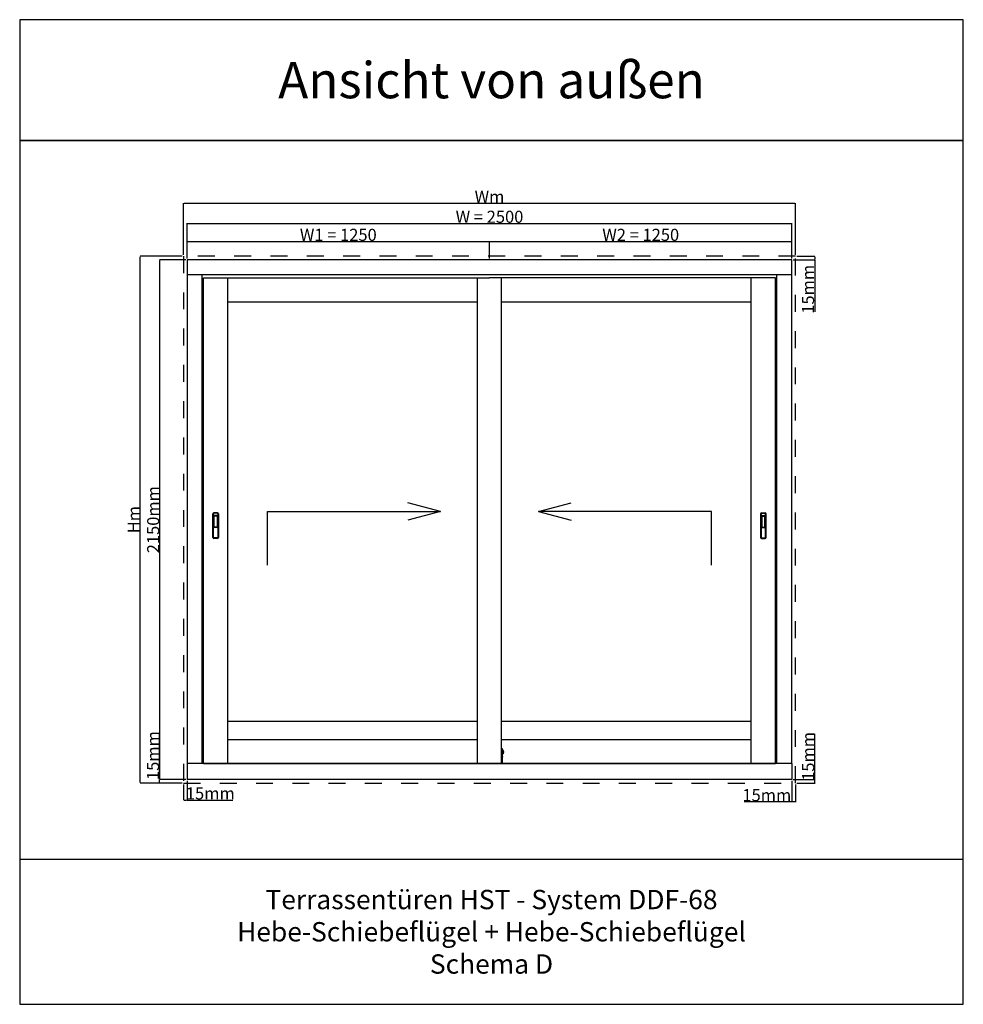
# Model space of a CAD drawing. Units: millimetres. Extents: x 1018 to 139352, y -2568 to 22487.
# Drawn here: x 6512 to 10412, y 6007 to 10079 of the extents above; entities that cross this region are included whole.
import ezdxf

# ---------------------------------------------------------------- set-up
doc = ezdxf.new("R2010")
doc.units = ezdxf.units.MM
doc.linetypes.add('DASHED', pattern=[15, 7, -8])
for name, color, linetype in [('93790901000_BL107', 7, 'Continuous'), ('ALU', 3, 'Continuous'), ('ościeżnica', 30, 'Continuous'), ('P', 7, 'Continuous'), ('skrzydło', 1, 'Continuous')]:
    doc.layers.add(name, color=color, linetype=linetype)
doc.styles.get("Standard").update_dxf_attribs({"font": 'arial.ttf'})
doc.dimstyles.new('główny', dxfattribs={"dimtxt": 7, "dimasz": 3, "dimexe": 1, "dimexo": 5, "dimgap": 2, "dimtad": 1, "dimdec": 1, "dimrnd": 0.05, "dimdsep": 46, "dimtxsty": 'Standard', "dimcen": 1.5, "dimclrd": 5, "dimclre": 5, "dimclrt": 1, "dimadec": 1, "dimazin": 2, "dimtfac": 1, "dimtdec": 1, "dimtofl": 0, "dimtmove": 0, "dimatfit": 3, "dimfxl": 1, "dimtolj": 1, "dimtzin": 0, "dimarcsym": 0})

# ---------------------------------------------------------------- blocks, each defined once
blk = doc.blocks.new('*D148')
at = {"layer": 'Defpoints', "color": 0, "transparency": 16777216}
for p in [(7091.7, 9086.2), (7204.1, 9086.2), (7204.1, 6936.2)]:
    blk.add_point(p, dxfattribs=at)
at = {"layer": 'P', "color": 5, "lineweight": -2, "transparency": 16777216}
for p, q in [((7199.1, 9086.2), (7090.7, 9086.2)), ((7199.1, 6936.2), (7090.7, 6936.2))]:
    blk.add_line(p, q, dxfattribs=at)
at = {"layer": 'P', "color": 5, "linetype": 'Continuous', "lineweight": -2, "transparency": 16777216}
blk.add_line((7091.7, 6939.2), (7091.7, 9083.2), dxfattribs=at)
at = {"layer": 'P', "color": 5, "transparency": 16777216}
for points in [[(7091.2, 9083.2), (7092.2, 9083.2), (7091.7, 9086.2)], [(7091.2, 6939.2), (7092.2, 6939.2), (7091.7, 6936.2)]]:
    blk.add_solid(points, dxfattribs=at)
at = {"layer": 'P', "color": 1, "transparency": 16777216, "insert": (7064.1, 8011.2), "char_height": 50, "attachment_point": 5, "rotation": 90}
blk.add_mtext('\\A1;2150mm', dxfattribs=at)
blk = doc.blocks.new('*D149')
at = {"layer": 'Defpoints', "color": 0, "transparency": 16777216}
for p in [(8454.1, 9161.7), (7204.1, 9086.2), (8454.1, 9086.2)]:
    blk.add_point(p, dxfattribs=at)
at = {"layer": 'P', "color": 5, "lineweight": -2, "transparency": 16777216}
for p, q in [((7204.1, 9091.2), (7204.1, 9162.7)), ((8454.1, 9091.2), (8454.1, 9162.7))]:
    blk.add_line(p, q, dxfattribs=at)
at = {"layer": 'P', "color": 5, "linetype": 'Continuous', "lineweight": -2, "transparency": 16777216}
blk.add_line((7207.1, 9161.7), (8451.1, 9161.7), dxfattribs=at)
at = {"layer": 'P', "color": 5, "transparency": 16777216}
for points in [[(7207.1, 9162.2), (7207.1, 9161.2), (7204.1, 9161.7)], [(8451.1, 9162.2), (8451.1, 9161.2), (8454.1, 9161.7)]]:
    blk.add_solid(points, dxfattribs=at)
at = {"layer": 'P', "color": 1, "transparency": 16777216, "insert": (7829.1, 9189.2), "char_height": 50, "attachment_point": 5}
blk.add_mtext('\\A1;W1 = 1250', dxfattribs=at)
blk = doc.blocks.new('*D150')
at = {"layer": 'Defpoints', "color": 0, "transparency": 16777216}
for p in [(9704.1, 9161.7), (8454.1, 9086.2), (9704.1, 9086.2)]:
    blk.add_point(p, dxfattribs=at)
at = {"layer": 'P', "color": 5, "lineweight": -2, "transparency": 16777216}
for p, q in [((8454.1, 9091.2), (8454.1, 9162.7)), ((9704.1, 9091.2), (9704.1, 9162.7))]:
    blk.add_line(p, q, dxfattribs=at)
at = {"layer": 'P', "color": 5, "linetype": 'Continuous', "lineweight": -2, "transparency": 16777216}
blk.add_line((8457.1, 9161.7), (9701.1, 9161.7), dxfattribs=at)
at = {"layer": 'P', "color": 5, "transparency": 16777216}
for points in [[(8457.1, 9162.2), (8457.1, 9161.2), (8454.1, 9161.7)], [(9701.1, 9162.2), (9701.1, 9161.2), (9704.1, 9161.7)]]:
    blk.add_solid(points, dxfattribs=at)
at = {"layer": 'P', "color": 1, "transparency": 16777216, "insert": (9079.1, 9189.2), "char_height": 50, "attachment_point": 5}
blk.add_mtext('\\A1;W2 = 1250', dxfattribs=at)
blk = doc.blocks.new('*D151')
at = {"layer": 'Defpoints', "color": 0, "transparency": 16777216}
for p in [(9704.1, 9236.5), (7204.1, 9086.2), (9704.1, 9086.2)]:
    blk.add_point(p, dxfattribs=at)
at = {"layer": 'P', "color": 5, "lineweight": -2, "transparency": 16777216}
for p, q in [((7204.1, 9091.2), (7204.1, 9237.5)), ((9704.1, 9091.2), (9704.1, 9237.5))]:
    blk.add_line(p, q, dxfattribs=at)
at = {"layer": 'P', "color": 5, "linetype": 'Continuous', "lineweight": -2, "transparency": 16777216}
blk.add_line((7207.1, 9236.5), (9701.1, 9236.5), dxfattribs=at)
at = {"layer": 'P', "color": 5, "transparency": 16777216}
for points in [[(7207.1, 9237), (7207.1, 9236), (7204.1, 9236.5)], [(9701.1, 9237), (9701.1, 9236), (9704.1, 9236.5)]]:
    blk.add_solid(points, dxfattribs=at)
at = {"layer": 'P', "color": 1, "transparency": 16777216, "insert": (8454.1, 9264), "char_height": 50, "attachment_point": 5}
blk.add_mtext('\\A1;W = 2500', dxfattribs=at)
blk = doc.blocks.new('*D152')
at = {"layer": 'Defpoints', "color": 0, "transparency": 16777216}
for p in [(7010.8, 9101.2), (7189.1, 9101.2), (7189.1, 6921.2)]:
    blk.add_point(p, dxfattribs=at)
at = {"layer": 'P', "color": 5, "lineweight": -2, "transparency": 16777216}
for p, q in [((7184.1, 9101.2), (7009.8, 9101.2)), ((7184.1, 6921.2), (7009.8, 6921.2))]:
    blk.add_line(p, q, dxfattribs=at)
at = {"layer": 'P', "color": 5, "linetype": 'Continuous', "lineweight": -2, "transparency": 16777216}
blk.add_line((7010.8, 6924.2), (7010.8, 9098.2), dxfattribs=at)
at = {"layer": 'P', "color": 5, "transparency": 16777216}
for points in [[(7010.3, 9098.2), (7011.3, 9098.2), (7010.8, 9101.2)], [(7010.3, 6924.2), (7011.3, 6924.2), (7010.8, 6921.2)]]:
    blk.add_solid(points, dxfattribs=at)
at = {"layer": 'P', "color": 1, "transparency": 16777216, "insert": (6983.8, 8011.2), "char_height": 50, "attachment_point": 5, "rotation": 90}
blk.add_mtext('\\A1;Hm', dxfattribs=at)
blk = doc.blocks.new('*D153')
at = {"layer": 'Defpoints', "color": 0, "transparency": 16777216}
for p in [(9719.1, 9319.9), (7189.1, 9101.2), (9719.1, 9101.2)]:
    blk.add_point(p, dxfattribs=at)
at = {"layer": 'P', "color": 5, "lineweight": -2, "transparency": 16777216}
for p, q in [((7189.1, 9106.2), (7189.1, 9320.9)), ((9719.1, 9106.2), (9719.1, 9320.9))]:
    blk.add_line(p, q, dxfattribs=at)
at = {"layer": 'P', "color": 5, "linetype": 'Continuous', "lineweight": -2, "transparency": 16777216}
blk.add_line((7192.1, 9319.9), (9716.1, 9319.9), dxfattribs=at)
at = {"layer": 'P', "color": 5, "transparency": 16777216}
for points in [[(7192.1, 9320.4), (7192.1, 9319.4), (7189.1, 9319.9)], [(9716.1, 9320.4), (9716.1, 9319.4), (9719.1, 9319.9)]]:
    blk.add_solid(points, dxfattribs=at)
at = {"layer": 'P', "color": 1, "transparency": 16777216, "insert": (8454.1, 9346.9), "char_height": 50, "attachment_point": 5}
blk.add_mtext('\\A1;Wm', dxfattribs=at)
blk = doc.blocks.new('*D143')
at = {"layer": 'Defpoints', "color": 0, "transparency": 16777216}
for p in [(7204.1, 6936.2), (7090.7, 6921.2), (7189.1, 6921.2)]:
    blk.add_point(p, dxfattribs=at)
at = {"layer": 'P', "color": 5, "linetype": 'Continuous', "lineweight": -2, "transparency": 16777216}
for p, q in [((7090.7, 6936.2), (7090.7, 7128.5)), ((7090.7, 6924.2), (7090.7, 6933.2))]:
    blk.add_line(p, q, dxfattribs=at)
at = {"layer": 'P', "color": 5, "lineweight": -2, "transparency": 16777216}
for p, q in [((7199.1, 6936.2), (7089.7, 6936.2)), ((7184.1, 6921.2), (7089.7, 6921.2))]:
    blk.add_line(p, q, dxfattribs=at)
at = {"layer": 'P', "color": 5, "transparency": 16777216}
for points in [[(7090.2, 6933.2), (7091.2, 6933.2), (7090.7, 6936.2)], [(7090.2, 6924.2), (7091.2, 6924.2), (7090.7, 6921.2)]]:
    blk.add_solid(points, dxfattribs=at)
at = {"layer": 'P', "color": 1, "transparency": 16777216, "insert": (7063.1, 7035.6), "char_height": 50, "attachment_point": 5, "rotation": 90}
blk.add_mtext('\\A1;15mm', dxfattribs=at)
blk = doc.blocks.new('*D144')
at = {"layer": 'Defpoints', "color": 0, "transparency": 16777216}
for p in [(7204.1, 6936.2), (7189.1, 6921.2), (7204.1, 6851.6)]:
    blk.add_point(p, dxfattribs=at)
at = {"layer": 'P', "color": 5, "lineweight": -2, "transparency": 16777216}
for p, q in [((7204.1, 6931.2), (7204.1, 6850.6)), ((7189.1, 6916.2), (7189.1, 6850.6))]:
    blk.add_line(p, q, dxfattribs=at)
at = {"layer": 'P', "color": 5, "linetype": 'Continuous', "lineweight": -2, "transparency": 16777216}
for p, q in [((7192.1, 6851.6), (7201.1, 6851.6)), ((7204.1, 6851.6), (7393.1, 6851.6))]:
    blk.add_line(p, q, dxfattribs=at)
at = {"layer": 'P', "color": 5, "transparency": 16777216}
for points in [[(7192.1, 6852.1), (7192.1, 6851.1), (7189.1, 6851.6)], [(7201.1, 6852.1), (7201.1, 6851.1), (7204.1, 6851.6)]]:
    blk.add_solid(points, dxfattribs=at)
at = {"layer": 'P', "color": 1, "transparency": 16777216, "insert": (7300.1, 6879.1), "char_height": 50, "attachment_point": 5}
blk.add_mtext('\\A1;15mm', dxfattribs=at)
blk = doc.blocks.new('*D145')
at = {"layer": 'Defpoints', "color": 0, "transparency": 16777216}
for p in [(9704.1, 6936.2), (9719.1, 6921.2), (9719.1, 6844.3)]:
    blk.add_point(p, dxfattribs=at)
at = {"layer": 'P', "color": 5, "lineweight": -2, "transparency": 16777216}
for p, q in [((9704.1, 6931.2), (9704.1, 6843.3)), ((9719.1, 6916.2), (9719.1, 6843.3))]:
    blk.add_line(p, q, dxfattribs=at)
at = {"layer": 'P', "color": 5, "linetype": 'Continuous', "lineweight": -2, "transparency": 16777216}
for p, q in [((9704.1, 6844.3), (9507.3, 6844.3)), ((9716.1, 6844.3), (9707.1, 6844.3))]:
    blk.add_line(p, q, dxfattribs=at)
at = {"layer": 'P', "color": 5, "transparency": 16777216}
for points in [[(9707.1, 6844.8), (9707.1, 6843.8), (9704.1, 6844.3)], [(9716.1, 6844.8), (9716.1, 6843.8), (9719.1, 6844.3)]]:
    blk.add_solid(points, dxfattribs=at)
at = {"layer": 'P', "color": 1, "transparency": 16777216, "insert": (9600.3, 6871.8), "char_height": 50, "attachment_point": 5}
blk.add_mtext('\\A1;15mm', dxfattribs=at)
blk = doc.blocks.new('*D146')
at = {"layer": 'Defpoints', "color": 0, "transparency": 16777216}
for p in [(9704.1, 6936.2), (9798.9, 6936.2), (9719.1, 6921.2)]:
    blk.add_point(p, dxfattribs=at)
at = {"layer": 'P', "color": 5, "linetype": 'Continuous', "lineweight": -2, "transparency": 16777216}
for p, q in [((9798.9, 6936.2), (9798.9, 7125.2)), ((9798.9, 6924.2), (9798.9, 6933.2))]:
    blk.add_line(p, q, dxfattribs=at)
at = {"layer": 'P', "color": 5, "lineweight": -2, "transparency": 16777216}
for p, q in [((9709.1, 6936.2), (9799.9, 6936.2)), ((9724.1, 6921.2), (9799.9, 6921.2))]:
    blk.add_line(p, q, dxfattribs=at)
at = {"layer": 'P', "color": 5, "transparency": 16777216}
for points in [[(9798.4, 6933.2), (9799.4, 6933.2), (9798.9, 6936.2)], [(9798.4, 6924.2), (9799.4, 6924.2), (9798.9, 6921.2)]]:
    blk.add_solid(points, dxfattribs=at)
at = {"layer": 'P', "color": 1, "transparency": 16777216, "insert": (9771.3, 7032.2), "char_height": 50, "attachment_point": 5, "rotation": 90}
blk.add_mtext('\\A1;15mm', dxfattribs=at)
blk = doc.blocks.new('*D147')
at = {"layer": 'Defpoints', "color": 0, "transparency": 16777216}
for p in [(9704.1, 9086.2), (9719.1, 9101.2), (9798.1, 9101.2)]:
    blk.add_point(p, dxfattribs=at)
at = {"layer": 'P', "color": 5, "lineweight": -2, "transparency": 16777216}
for p, q in [((9709.1, 9086.2), (9799.1, 9086.2)), ((9724.1, 9101.2), (9799.1, 9101.2))]:
    blk.add_line(p, q, dxfattribs=at)
at = {"layer": 'P', "color": 5, "linetype": 'Continuous', "lineweight": -2, "transparency": 16777216}
for p, q in [((9798.1, 9098.2), (9798.1, 9089.2)), ((9798.1, 9086.2), (9798.1, 8871.2))]:
    blk.add_line(p, q, dxfattribs=at)
at = {"layer": 'P', "color": 5, "transparency": 16777216}
for points in [[(9797.6, 9098.2), (9798.6, 9098.2), (9798.1, 9101.2)], [(9797.6, 9089.2), (9798.6, 9089.2), (9798.1, 9086.2)]]:
    blk.add_solid(points, dxfattribs=at)
at = {"layer": 'P', "color": 1, "transparency": 16777216, "insert": (9770.6, 8964.2), "char_height": 50, "attachment_point": 5, "rotation": 90}
blk.add_mtext('\\A1;15mm', dxfattribs=at)

msp = doc.modelspace()

# ---------------------------------------------------------------- linework, layer by layer
for p, q in [((8252.05, 8045.21), (8116.01, 8081.21)), ((8656.23, 8045.21), (8792.27, 8081.21)), ((8252.05, 8045.21), (8116.01, 8009.21)), ((8656.23, 8045.21), (8792.27, 8009.21))]:
    msp.add_line(p, q)
for points in [[(7536.83, 7823.07), (7536.83, 8045.21), (8252.05, 8045.21)], [(9371.45, 7823.07), (9371.45, 8045.21), (8656.23, 8045.21)]]:
    msp.add_lwpolyline(points)
at = {"layer": '93790901000_BL107', "color": 7, "linetype": 'Continuous'}
for p, q in [((7310.42, 7937.71), (7310.42, 8035.71)), ((7329.67, 8039.91), (7314.62, 8039.91)), ((7333.87, 8035.71), (7333.87, 7937.71)), ((9574.42, 8035.71), (9574.42, 7937.71)), ((9578.62, 8039.91), (9593.67, 8039.91)), ((9597.87, 7937.71), (9597.87, 8035.71)), ((7329.67, 7933.51), (7314.62, 7933.51)), ((9578.62, 7933.51), (9593.67, 7933.51))]:
    msp.add_line(p, q, dxfattribs=at)
at = {"layer": '93790901000_BL107', "color": 9, "linetype": 'Continuous'}
for p, q in [((7312.87, 8035.71), (7310.42, 8035.71)), ((7312.87, 7937.71), (7312.87, 8035.71)), ((7314.62, 8037.46), (7314.62, 8039.91)), ((7329.67, 8037.46), (7314.62, 8037.46)), ((7329.67, 8037.46), (7329.67, 8039.91)), ((7331.42, 8035.71), (7331.42, 7937.71)), ((7331.42, 8035.71), (7333.87, 8035.71)), ((9576.87, 8035.71), (9574.42, 8035.71)), ((9576.87, 8035.71), (9576.87, 7937.71)), ((9578.62, 8037.46), (9578.62, 8039.91)), ((9578.62, 8037.46), (9593.67, 8037.46)), ((9593.67, 8037.46), (9593.67, 8039.91)), ((9595.42, 7937.71), (9595.42, 8035.71)), ((9595.42, 8035.71), (9597.87, 8035.71)), ((7312.87, 7937.71), (7310.42, 7937.71)), ((7314.62, 7935.96), (7314.62, 7933.51)), ((7329.67, 7935.96), (7314.62, 7935.96)), ((7329.67, 7935.96), (7329.67, 7933.51)), ((7331.42, 7937.71), (7333.87, 7937.71)), ((9576.87, 7937.71), (9574.42, 7937.71)), ((9578.62, 7935.96), (9578.62, 7933.51)), ((9578.62, 7935.96), (9593.67, 7935.96)), ((9593.67, 7935.96), (9593.67, 7933.51)), ((9595.42, 7937.71), (9597.87, 7937.71))]:
    msp.add_line(p, q, dxfattribs=at)
at = {"layer": '93790901000_BL107', "color": 7, "linetype": 'Continuous'}
for centre, start, end in [((7314.62, 8035.71), 90, 180), ((7329.67, 8035.71), 0, 90), ((9578.62, 8035.71), 90, 180), ((9593.67, 8035.71), 0, 90), ((7314.62, 7937.71), 180, 270), ((7329.67, 7937.71), 270, 0), ((9578.62, 7937.71), 180, 270), ((9593.67, 7937.71), 270, 0)]:
    msp.add_arc(centre, 4.2, start, end, dxfattribs=at)
at = {"layer": '93790901000_BL107', "color": 9, "linetype": 'Continuous'}
for centre, start, end in [((7314.62, 8035.71), 90, 180), ((7329.67, 8035.71), 0, 90), ((9578.62, 8035.71), 90, 180), ((9593.67, 8035.71), 0, 90), ((7314.62, 7937.71), 180, 270), ((7329.67, 7937.71), 270, 0), ((9578.62, 7937.71), 180, 270), ((9593.67, 7937.71), 270, 0)]:
    msp.add_arc(centre, 1.75, start, end, dxfattribs=at)
at = {"layer": 'ALU'}
for p, q in [((7204.14, 7002.21), (7204.14, 6936.21)), ((9704.14, 7002.21), (9704.14, 6936.21)), ((9704.14, 6936.21), (7204.14, 6936.21))]:
    msp.add_line(p, q, dxfattribs=at)
at = {"layer": 'ościeżnica'}
for p, q in [((9704.14, 9023.21), (7204.14, 9023.21)), ((7267.14, 7002.21), (7267.14, 9023.21)), ((9641.14, 7002.21), (9641.14, 9023.21)), ((9704.14, 7002.21), (7204.14, 7002.21))]:
    msp.add_line(p, q, dxfattribs=at)
at = {"layer": 'ościeżnica', "linetype": 'DASHED', "ltscale": 10}
msp.add_line((7189.14, 6921.21), (9719.14, 6921.21), dxfattribs=at)
msp.add_lwpolyline([(9719.14, 6921.21), (9719.14, 9101.21), (7189.14, 9101.21), (7189.14, 6921.21)], dxfattribs=at)
at = {"layer": 'ościeżnica'}
msp.add_lwpolyline([(9704.14, 7002.21), (9704.14, 9086.21), (7204.14, 9086.21), (7204.14, 7002.21)], dxfattribs=at)
at = {"layer": 'P'}
for p, q in [((7313.99, 7980.01), (7313.99, 8026.51)), ((7328.54, 8028.26), (7315.74, 8028.26)), ((7328.29, 8026.26), (7315.99, 8026.26)), ((7315.99, 7980.26), (7315.99, 8026.26)), ((7328.29, 8026.26), (7328.29, 7980.26)), ((7330.29, 8026.51), (7330.29, 7980.01)), ((9577.99, 8026.51), (9577.99, 7980.01)), ((9579.74, 8028.26), (9592.54, 8028.26)), ((9579.99, 8026.26), (9579.99, 7980.26)), ((9579.99, 8026.26), (9592.29, 8026.26)), ((9592.29, 7980.26), (9592.29, 8026.26)), ((9594.29, 7980.01), (9594.29, 8026.51)), ((7328.54, 7978.26), (7315.74, 7978.26)), ((7328.29, 7980.26), (7315.99, 7980.26)), ((9579.74, 7978.26), (9592.54, 7978.26)), ((9579.99, 7980.26), (9592.29, 7980.26))]:
    msp.add_line(p, q, dxfattribs=at)
at = {"layer": 'P', "color": 1}
msp.add_line((6512.32, 6606.85), (10412.32, 6606.85), dxfattribs=at)
for points in [[(6512.32, 9579.08), (10412.32, 9579.08), (10412.32, 10079.08), (6512.32, 10079.08)], [(6512.32, 6006.85), (10412.32, 6006.85), (10412.32, 9579.08), (6512.32, 9579.08)]]:
    msp.add_lwpolyline(points, close=True, dxfattribs=at)
at = {"layer": 'P', "color": 9, "linetype": 'Continuous'}
for centre, start, end in [((7315.74, 8026.51), 90, 180), ((7328.54, 8026.51), 0, 90), ((9579.74, 8026.51), 90, 180), ((9592.54, 8026.51), 0, 90), ((7315.74, 7980.01), 180, 270), ((7328.54, 7980.01), 270, 0), ((9579.74, 7980.01), 180, 270), ((9592.54, 7980.01), 270, 0)]:
    msp.add_arc(centre, 1.75, start, end, dxfattribs=at)
at = {"layer": 'skrzydło'}
for p, q in [((7272.14, 7002.21), (7272.14, 9011.21)), ((7272.14, 9011.21), (8454.14, 9011.21)), ((7372.14, 7002.21), (7372.14, 9011.21)), ((8404.14, 7002.21), (8404.14, 9011.21)), ((9636.14, 9011.21), (8454.14, 9011.21)), ((8504.14, 7002.21), (8504.14, 9011.21)), ((9536.14, 7002.21), (9536.14, 9011.21)), ((9636.14, 7002.21), (9636.14, 9011.21)), ((8404.14, 8911.21), (7372.14, 8911.21)), ((9536.14, 8911.21), (8504.14, 8911.21)), ((7372.14, 7177.21), (8404.14, 7177.21)), ((8504.14, 7177.21), (9536.14, 7177.21)), ((7372.14, 7102.21), (8404.14, 7102.21)), ((8504.14, 7102.21), (9536.14, 7102.21)), ((7272.14, 7002.21), (8454.14, 7002.21)), ((8454.14, 7002.21), (9636.14, 7002.21))]:
    msp.add_line(p, q, dxfattribs=at)
at = {"layer": 'skrzydło', "linetype": 'Continuous'}
for p, q in [((8504.14, 7065.21), (8506.24, 7065.21)), ((8504.14, 7065.21), (8506.24, 7065.21)), ((8504.14, 7058.21), (8506.94, 7058.21)), ((8506.24, 7065.21), (8506.24, 7008.4)), ((8506.94, 7064.51), (8506.94, 7004.31)), ((8511.14, 7056.81), (8507.52, 7057.45)), ((8507.52, 7057.45), (8511.14, 7056.81)), ((8507.52, 7057.45), (8507.52, 7042.18)), ((8511.14, 7056.81), (8511.14, 7042.81)), ((8511.83, 7055.94), (8511.14, 7055.94)), ((8511.83, 7043.69), (8511.83, 7055.94)), ((8504.14, 7008.4), (8506.24, 7008.4)), ((8506.94, 7004.31), (8504.84, 7002.21)), ((8506.94, 7031.96), (8507.15, 7031.96)), ((8506.94, 7028.46), (8507.15, 7028.46)), ((8507.15, 7031.96), (8507.15, 7028.46)), ((8511.14, 7042.81), (8507.52, 7042.18)), ((8507.52, 7042.18), (8511.14, 7042.81)), ((8511.83, 7043.69), (8511.14, 7043.69)), ((8504.14, 7002.91), (8504.14, 7002.21))]:
    msp.add_line(p, q, dxfattribs=at)
msp.add_lwpolyline([(8506.94, 7009.61), (8506.94, 7009.49), (8506.93, 7009.38), (8506.91, 7009.28), (8506.9, 7009.18), (8506.87, 7009.09), (8506.84, 7009), (8506.81, 7008.91), (8506.78, 7008.84), (8506.74, 7008.76), (8506.7, 7008.69), (8506.65, 7008.63), (8506.6, 7008.57), (8506.55, 7008.52), (8506.49, 7008.48), (8506.43, 7008.44), (8506.37, 7008.42), (8506.3, 7008.4), (8506.24, 7008.4)], dxfattribs=at)
for centre, radius, start, end in [((8506.24, 7064.51), 0.7, 0, 90), ((8507.64, 7058.14), 0.7, 180, 260), ((8494.69, 7049.81), 18.2, 340.33388, 19.66612), ((8507.64, 7041.49), 0.7, 100, 180)]:
    msp.add_arc(centre, radius, start, end, dxfattribs=at)

# ---------------------------------------------------------------- texts
at = {"layer": 'P', "attachment_point": 5}
for s, width, heights, insert, char_height in [('Ansicht von außen\\P', 8775.5681, [423.5], (8462.32, 9829.08), 150), ('Terrassentüren HST - System DDF-68\\PHebe-Schiebeflügel + Hebe-Schiebeflügel\\PSchema D\\P', 3411.5365, [456.4], (8462.32, 6306.85), 80)]:
    msp.add_mtext_dynamic_manual_height_columns(s, width=width, gutter_width=125, heights=heights, dxfattribs=dict(at, insert=insert, char_height=char_height))

# ---------------------------------------------------------------- dimensions: what is measured, and where the dimension line sits
at = {"layer": 'P'}
for base, p1, p2, text, picture, middle in [((9719.14, 9319.91), (7189.14, 9101.21), (9719.14, 9101.21), 'Wm', '*D153', (8454.14, 9346.91)), ((9704.14, 9236.47), (7204.14, 9086.21), (9704.14, 9086.21), 'W = <>', '*D151', (8454.14, 9264)), ((8454.14, 9161.71), (7204.14, 9086.21), (8454.14, 9086.21), 'W1 = <>', '*D149', (7829.14, 9189.24)), ((9704.14, 9161.71), (8454.14, 9086.21), (9704.14, 9086.21), 'W2 = <>', '*D150', (9079.14, 9189.24)), ((7204.14, 6851.59), (7189.14, 6921.21), (7204.14, 6936.21), '<>mm', '*D144', (7300.12, 6879.12))]:
    dim = msp.add_linear_dim(base=base, p1=p1, p2=p2, text=text, dimstyle='główny', override={"dimtxt": 50}, dxfattribs=at)
    dim.commit()
    dim.dimension.update_dxf_attribs({"geometry": picture, "text_midpoint": middle})
for base, p1, p2, text, picture, middle in [((7010.81, 9101.21), (7189.14, 6921.21), (7189.14, 9101.21), 'Hm', '*D152', (6983.81, 8011.21)), ((7091.65, 9086.21), (7204.14, 6936.21), (7204.14, 9086.21), '<>mm', '*D148', (7064.12, 8011.21)), ((9798.86, 6936.21), (9719.14, 6921.21), (9704.14, 6936.21), '<>mm', '*D146', (9771.34, 7032.19))]:
    dim = msp.add_linear_dim(base=base, p1=p1, p2=p2, angle=90, text=text, dimstyle='główny', override={"dimtxt": 50}, dxfattribs=at)
    dim.commit()
    dim.dimension.update_dxf_attribs({"geometry": picture, "text_midpoint": middle})
for base, p1, p2, picture, middle in [((9798.09, 9101.21), (9704.14, 9086.21), (9719.14, 9101.21), '*D147', (9798.09, 8964.16)), ((7090.65, 6921.21), (7204.14, 6936.21), (7189.14, 6921.21), '*D143', (7090.65, 7035.55))]:
    dim = msp.add_linear_dim(base=base, p1=p1, p2=p2, angle=90, text='<>mm', dimstyle='główny', override={"dimtxt": 50}, dxfattribs=at)
    dim.commit()
    dim.dimension.update_dxf_attribs({"geometry": picture, "text_midpoint": middle, "dimtype": 160})
dim = msp.add_linear_dim(base=(9719.14, 6844.3), p1=(9704.14, 6936.21), p2=(9719.14, 6921.21), text='<>mm', dimstyle='główny', override={"dimtxt": 50}, dxfattribs=at)
dim.commit()
dim.dimension.update_dxf_attribs({"geometry": '*D145', "text_midpoint": (9600.28, 6844.3), "dimtype": 160})

doc.saveas('drawing.dxf')
